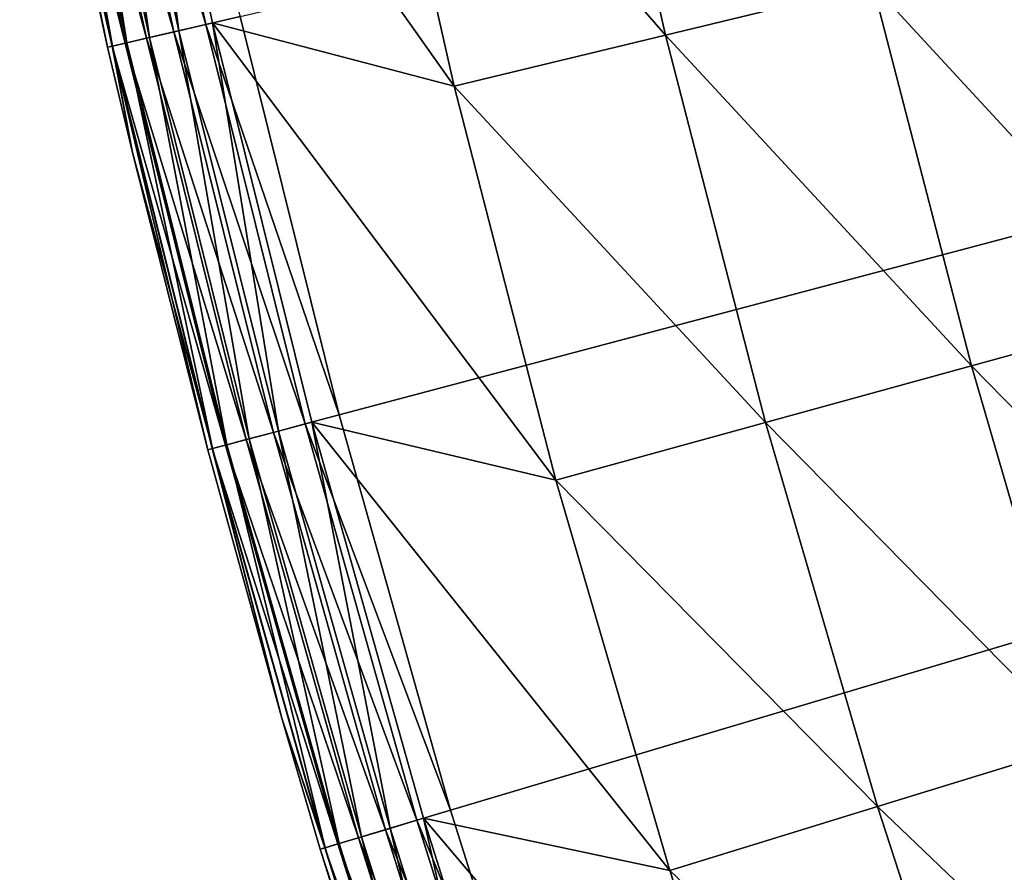
# Model space of a CAD drawing. Extents: x -30 to 67, y -210 to 30.
# Drawn here: x -29 to -27, y -9 to -7 of the extents above; entities that cross this region are included whole.
import ezdxf

# ---------------------------------------------------------------- set-up
doc = ezdxf.new("R2010")
doc.units = 0
doc.layers.add('L4', color=7, linetype='CONTINUOUS')

msp = doc.modelspace()

# ---------------------------------------------------------------- linework, layer by layer
at = {"layer": 'L4', "color": 7}
for points in [[(0, 0), (-28.70744, -7.613983), (-28.92629, -6.734975)], [(0, 0), (-28.70744, -7.613983), (-28.92629, -6.734975)], [(-28.46189, -8.48591), (-28.70744, -7.613983), (0, 0)], [(-28.46189, -8.48591), (-28.70744, -7.613983), (0, 0)], [(0, 0), (-28.18987, -9.349941), (-28.46189, -8.48591)], [(0, 0), (-28.18987, -9.349941), (-28.46189, -8.48591)], [(0, 0), (-27.89162, -10.20528), (-28.18987, -9.349941)], [(0, 0), (-27.89162, -10.20528), (-28.18987, -9.349941)], [(-27.56742, -11.05112), (-27.89162, -10.20528), (0, 0)], [(-27.56742, -11.05112), (-27.89162, -10.20528), (0, 0)], [(0, 0), (-27.21759, -11.88668), (-27.56742, -11.05112)], [(0, 0), (-27.21759, -11.88668), (-27.56742, -11.05112)], [(-29.06164, -6.76649, 5.019673), (-29.17936, -5.861983, 5.047252), (-29.25448, -5.877074, 5.019673)], [(-29.06164, -6.76649, 5.019673), (-29.17936, -5.861983, 5.047252), (-29.25448, -5.877074, 5.019673)], [(-28.65154, -6.013629, 5.16447), (-29.17936, -5.861983, 5.047252), (-28.4538, -6.888828, 5.16447)], [(-29.17936, -5.861983, 5.047252), (-28.98702, -6.749115, 5.047252), (-28.4538, -6.888828, 5.16447)], [(-28.98702, -6.749115, 5.047252), (-29.17936, -5.861983, 5.047252), (-29.06164, -6.76649, 5.019673)], [(-28.65154, -6.013629, 5.16447), (-29.17936, -5.861983, 5.047252), (-28.4538, -6.888828, 5.16447)], [(-29.17936, -5.861983, 5.047252), (-28.98702, -6.749115, 5.047252), (-28.4538, -6.888828, 5.16447)], [(-28.98702, -6.749115, 5.047252), (-29.17936, -5.861983, 5.047252), (-29.06164, -6.76649, 5.019673)], [(-29.26529, -5.879245, 0.040192), (-29.07238, -6.76899, 0.040192), (-29.3262, -5.891483, 0.087868)], [(-29.26529, -5.879245, 0.040192), (-29.07238, -6.76899, 0.040192), (-29.3262, -5.891483, 0.087868)], [(-29.12629, -6.781543, 4.972503), (-29.25448, -5.877074, 5.019673), (-29.31956, -5.890148, 4.972503)], [(-29.12629, -6.781543, 4.972503), (-29.25448, -5.877074, 5.019673), (-29.31956, -5.890148, 4.972503)], [(-29.19435, -5.864995, 0.010222), (-29.00191, -6.752582, 0.010222), (-29.26529, -5.879245, 0.040192)], [(-29.19435, -5.864995, 0.010222), (-29.00191, -6.752582, 0.010222), (-29.26529, -5.879245, 0.040192)], [(-29.26529, -5.879245, 0.040192), (-29.00191, -6.752582, 0.010222), (-29.07238, -6.76899, 0.040192)], [(-29.26529, -5.879245, 0.040192), (-29.00191, -6.752582, 0.010222), (-29.07238, -6.76899, 0.040192)], [(-29.06164, -6.76649, 5.019673), (-29.25448, -5.877074, 5.019673), (-29.12629, -6.781543, 4.972503)], [(-29.06164, -6.76649, 5.019673), (-29.25448, -5.877074, 5.019673), (-29.12629, -6.781543, 4.972503)], [(-29.19435, -5.864995, 0.010222), (-28.92629, -6.734975), (-29.00191, -6.752582, 0.010222)], [(-29.19435, -5.864995, 0.010222), (-28.92629, -6.734975), (-29.00191, -6.752582, 0.010222)], [(-29.21847, -6.803005, 4.753804), (-29.40151, -5.906613, 4.834484), (-29.41235, -5.908789, 4.753804)], [(-29.21847, -6.803005, 4.753804), (-29.40151, -5.906613, 4.834484), (-29.41235, -5.908789, 4.753804)], [(-29.40233, -5.906776, 0.222354), (-29.20852, -6.800687, 0.222354), (-29.41235, -5.908789, 0.3)], [(-29.40233, -5.906776, 0.222354), (-29.20852, -6.800687, 0.222354), (-29.41235, -5.908789, 0.3)], [(-29.37294, -5.900873, 0.15), (-29.17933, -6.793891, 0.15), (-29.40233, -5.906776, 0.222354)], [(-29.37294, -5.900873, 0.15), (-29.17933, -6.793891, 0.15), (-29.40233, -5.906776, 0.222354)], [(-29.40233, -5.906776, 0.222354), (-29.17933, -6.793891, 0.15), (-29.20852, -6.800687, 0.222354)], [(-29.40233, -5.906776, 0.222354), (-29.17933, -6.793891, 0.15), (-29.20852, -6.800687, 0.222354)], [(-29.20771, -6.800499, 4.834484), (-29.3698, -5.900242, 4.909219), (-29.40151, -5.906613, 4.834484)], [(-29.20771, -6.800499, 4.834484), (-29.3698, -5.900242, 4.909219), (-29.40151, -5.906613, 4.834484)], [(-29.20771, -6.800499, 4.834484), (-29.40151, -5.906613, 4.834484), (-29.21847, -6.803005, 4.753804)], [(-29.20771, -6.800499, 4.834484), (-29.40151, -5.906613, 4.834484), (-29.21847, -6.803005, 4.753804)], [(-29.3262, -5.891483, 0.087868), (-29.13289, -6.783079, 0.087868), (-29.37294, -5.900873, 0.15)], [(-29.3262, -5.891483, 0.087868), (-29.13289, -6.783079, 0.087868), (-29.37294, -5.900873, 0.15)], [(-29.37294, -5.900873, 0.15), (-29.13289, -6.783079, 0.087868), (-29.17933, -6.793891, 0.15)], [(-29.37294, -5.900873, 0.15), (-29.13289, -6.783079, 0.087868), (-29.17933, -6.793891, 0.15)], [(-29.17621, -6.793165, 4.909219), (-29.31956, -5.890148, 4.972503), (-29.3698, -5.900242, 4.909219)], [(-29.17621, -6.793165, 4.909219), (-29.31956, -5.890148, 4.972503), (-29.3698, -5.900242, 4.909219)], [(-29.17621, -6.793165, 4.909219), (-29.3698, -5.900242, 4.909219), (-29.20771, -6.800499, 4.834484)], [(-29.17621, -6.793165, 4.909219), (-29.3698, -5.900242, 4.909219), (-29.20771, -6.800499, 4.834484)], [(-29.3262, -5.891483, 0.087868), (-29.07238, -6.76899, 0.040192), (-29.13289, -6.783079, 0.087868)], [(-29.3262, -5.891483, 0.087868), (-29.07238, -6.76899, 0.040192), (-29.13289, -6.783079, 0.087868)], [(-29.12629, -6.781543, 4.972503), (-29.31956, -5.890148, 4.972503), (-29.17621, -6.793165, 4.909219)], [(-29.12629, -6.781543, 4.972503), (-29.31956, -5.890148, 4.972503), (-29.17621, -6.793165, 4.909219)], [(-29.21847, -6.803005, 0.3), (-29.21847, -6.803005, 4.753804), (-29.41235, -5.908789, 0.3)], [(-29.41235, -5.908789, 0.3), (-29.21847, -6.803005, 4.753804), (-29.41235, -5.908789, 4.753804)], [(-29.41235, -5.908789, 0.3), (-29.20852, -6.800687, 0.222354), (-29.21847, -6.803005, 0.3)], [(-29.21847, -6.803005, 0.3), (-29.21847, -6.803005, 4.753804), (-29.41235, -5.908789, 0.3)], [(-29.41235, -5.908789, 0.3), (-29.21847, -6.803005, 4.753804), (-29.41235, -5.908789, 4.753804)], [(-29.41235, -5.908789, 0.3), (-29.20852, -6.800687, 0.222354), (-29.21847, -6.803005, 0.3)], [(-28.18231, -5.915141, 5.307827), (-28.65154, -6.013629, 5.16447), (-27.9878, -6.776006, 5.307827)], [(-28.18231, -5.915141, 5.307827), (-28.65154, -6.013629, 5.16447), (-27.9878, -6.776006, 5.307827)], [(-28.18231, -5.915141, 5.307827), (-27.9878, -6.776006, 5.307827), (-27.53002, -6.665175, 5.476904)], [(-28.18231, -5.915141, 5.307827), (-27.9878, -6.776006, 5.307827), (-27.53002, -6.665175, 5.476904)], [(-28.65154, -6.013629, 5.16447), (-28.4538, -6.888828, 5.16447), (-27.9878, -6.776006, 5.307827)], [(-28.65154, -6.013629, 5.16447), (-28.4538, -6.888828, 5.16447), (-27.9878, -6.776006, 5.307827)], [(-27.08179, -6.556657, 5.671207), (-27.53002, -6.665175, 5.476904), (-26.86815, -7.383496, 5.671207)], [(-27.08179, -6.556657, 5.671207), (-27.53002, -6.665175, 5.476904), (-26.86815, -7.383496, 5.671207)], [(-27.53002, -6.665175, 5.476904), (-27.9878, -6.776006, 5.307827), (-27.31284, -7.505699, 5.476904)], [(-27.53002, -6.665175, 5.476904), (-27.9878, -6.776006, 5.307827), (-27.31284, -7.505699, 5.476904)], [(-27.53002, -6.665175, 5.476904), (-27.31284, -7.505699, 5.476904), (-26.86815, -7.383496, 5.671207)], [(-27.53002, -6.665175, 5.476904), (-27.31284, -7.505699, 5.476904), (-26.86815, -7.383496, 5.671207)], [(-29.00191, -6.752582, 0.010222), (-28.78249, -7.633889, 0.010222), (-29.07238, -6.76899, 0.040192)], [(-29.00191, -6.752582, 0.010222), (-28.78249, -7.633889, 0.010222), (-29.07238, -6.76899, 0.040192)], [(-29.06164, -6.76649, 5.019673), (-28.84177, -7.649611, 5.019673), (-28.98702, -6.749115, 5.047252)], [(-29.06164, -6.76649, 5.019673), (-28.84177, -7.649611, 5.019673), (-28.98702, -6.749115, 5.047252)], [(-28.92629, -6.734975), (-28.70744, -7.613983), (-29.00191, -6.752582, 0.010222)], [(-28.92629, -6.734975), (-28.70744, -7.613983), (-29.00191, -6.752582, 0.010222)], [(-29.00191, -6.752582, 0.010222), (-28.70744, -7.613983), (-28.78249, -7.633889, 0.010222)], [(-29.00191, -6.752582, 0.010222), (-28.70744, -7.613983), (-28.78249, -7.633889, 0.010222)], [(-28.4538, -6.888828, 5.16447), (-28.98702, -6.749115, 5.047252), (-28.22933, -7.757556, 5.16447)], [(-28.98702, -6.749115, 5.047252), (-28.76771, -7.629969, 5.047252), (-28.22933, -7.757556, 5.16447)], [(-28.98702, -6.749115, 5.047252), (-28.84177, -7.649611, 5.019673), (-28.76771, -7.629969, 5.047252)], [(-28.4538, -6.888828, 5.16447), (-28.98702, -6.749115, 5.047252), (-28.22933, -7.757556, 5.16447)], [(-28.98702, -6.749115, 5.047252), (-28.76771, -7.629969, 5.047252), (-28.22933, -7.757556, 5.16447)], [(-28.98702, -6.749115, 5.047252), (-28.84177, -7.649611, 5.019673), (-28.76771, -7.629969, 5.047252)], [(-29.07238, -6.76899, 0.040192), (-28.85243, -7.652438, 0.040192), (-29.13289, -6.783079, 0.087868)], [(-29.07238, -6.76899, 0.040192), (-28.85243, -7.652438, 0.040192), (-29.13289, -6.783079, 0.087868)], [(-29.12629, -6.781543, 4.972503), (-28.90594, -7.666629, 4.972503), (-29.06164, -6.76649, 5.019673)], [(-29.12629, -6.781543, 4.972503), (-28.90594, -7.666629, 4.972503), (-29.06164, -6.76649, 5.019673)], [(-29.07238, -6.76899, 0.040192), (-28.78249, -7.633889, 0.010222), (-28.85243, -7.652438, 0.040192)], [(-29.07238, -6.76899, 0.040192), (-28.78249, -7.633889, 0.010222), (-28.85243, -7.652438, 0.040192)], [(-29.06164, -6.76649, 5.019673), (-28.90594, -7.666629, 4.972503), (-28.84177, -7.649611, 5.019673)], [(-29.06164, -6.76649, 5.019673), (-28.90594, -7.666629, 4.972503), (-28.84177, -7.649611, 5.019673)], [(-27.9878, -6.776006, 5.307827), (-28.4538, -6.888828, 5.16447), (-27.76701, -7.630507, 5.307827)], [(-27.9878, -6.776006, 5.307827), (-28.4538, -6.888828, 5.16447), (-27.76701, -7.630507, 5.307827)], [(-27.9878, -6.776006, 5.307827), (-27.76701, -7.630507, 5.307827), (-27.31284, -7.505699, 5.476904)], [(-27.9878, -6.776006, 5.307827), (-27.76701, -7.630507, 5.307827), (-27.31284, -7.505699, 5.476904)], [(-29.17933, -6.793891, 0.15), (-28.95857, -7.680588, 0.15), (-29.20852, -6.800687, 0.222354)], [(-29.17933, -6.793891, 0.15), (-28.95857, -7.680588, 0.15), (-29.20852, -6.800687, 0.222354)], [(-29.20771, -6.800499, 4.834484), (-28.98673, -7.688059, 4.834484), (-29.17621, -6.793165, 4.909219)], [(-29.20771, -6.800499, 4.834484), (-28.98673, -7.688059, 4.834484), (-29.17621, -6.793165, 4.909219)], [(-29.13289, -6.783079, 0.087868), (-28.91248, -7.668366, 0.087868), (-29.17933, -6.793891, 0.15)], [(-29.13289, -6.783079, 0.087868), (-28.91248, -7.668366, 0.087868), (-29.17933, -6.793891, 0.15)], [(-29.17933, -6.793891, 0.15), (-28.91248, -7.668366, 0.087868), (-28.95857, -7.680588, 0.15)], [(-29.17933, -6.793891, 0.15), (-28.91248, -7.668366, 0.087868), (-28.95857, -7.680588, 0.15)], [(-29.17621, -6.793165, 4.909219), (-28.95547, -7.679767, 4.909219), (-29.12629, -6.781543, 4.972503)], [(-29.17621, -6.793165, 4.909219), (-28.95547, -7.679767, 4.909219), (-29.12629, -6.781543, 4.972503)], [(-29.17621, -6.793165, 4.909219), (-28.98673, -7.688059, 4.834484), (-28.95547, -7.679767, 4.909219)], [(-29.17621, -6.793165, 4.909219), (-28.98673, -7.688059, 4.834484), (-28.95547, -7.679767, 4.909219)], [(-29.13289, -6.783079, 0.087868), (-28.85243, -7.652438, 0.040192), (-28.91248, -7.668366, 0.087868)], [(-29.13289, -6.783079, 0.087868), (-28.85243, -7.652438, 0.040192), (-28.91248, -7.668366, 0.087868)], [(-29.12629, -6.781543, 4.972503), (-28.95547, -7.679767, 4.909219), (-28.90594, -7.666629, 4.972503)], [(-29.12629, -6.781543, 4.972503), (-28.95547, -7.679767, 4.909219), (-28.90594, -7.666629, 4.972503)], [(-29.21847, -6.803005, 4.753804), (-29.16354, -7.034742, 4.753804), (-29.20771, -6.800499, 4.834484)], [(-29.21847, -6.803005, 4.753804), (-29.16354, -7.034742, 4.753804), (-29.20771, -6.800499, 4.834484)], [(-29.20852, -6.800687, 0.222354), (-29.16354, -7.034742, 0.3), (-29.21847, -6.803005, 0.3)], [(-29.20852, -6.800687, 0.222354), (-29.16354, -7.034742, 0.3), (-29.21847, -6.803005, 0.3)], [(-29.16354, -7.034742, 0.3), (-29.16354, -7.034742, 4.753804), (-29.21847, -6.803005, 0.3)], [(-29.21847, -6.803005, 0.3), (-29.16354, -7.034742, 4.753804), (-29.21847, -6.803005, 4.753804)], [(-29.16354, -7.034742, 0.3), (-29.16354, -7.034742, 4.753804), (-29.21847, -6.803005, 0.3)], [(-29.21847, -6.803005, 0.3), (-29.16354, -7.034742, 4.753804), (-29.21847, -6.803005, 4.753804)], [(-29.20852, -6.800687, 0.222354), (-28.95857, -7.680588, 0.15), (-28.98754, -7.688272, 0.222354)], [(-28.98754, -7.688272, 0.222354), (-28.99742, -7.690893, 0.3), (-29.20852, -6.800687, 0.222354)], [(-29.20852, -6.800687, 0.222354), (-28.99742, -7.690893, 0.3), (-29.16354, -7.034742, 0.3)], [(-29.20852, -6.800687, 0.222354), (-28.95857, -7.680588, 0.15), (-28.98754, -7.688272, 0.222354)], [(-28.98754, -7.688272, 0.222354), (-28.99742, -7.690893, 0.3), (-29.20852, -6.800687, 0.222354)], [(-29.20852, -6.800687, 0.222354), (-28.99742, -7.690893, 0.3), (-29.16354, -7.034742, 0.3)], [(-29.20771, -6.800499, 4.834484), (-29.16354, -7.034742, 4.753804), (-28.98673, -7.688059, 4.834484)], [(-29.20771, -6.800499, 4.834484), (-29.16354, -7.034742, 4.753804), (-28.98673, -7.688059, 4.834484)], [(-28.4538, -6.888828, 5.16447), (-28.22933, -7.757556, 5.16447), (-27.76701, -7.630507, 5.307827)], [(-28.4538, -6.888828, 5.16447), (-28.22933, -7.757556, 5.16447), (-27.76701, -7.630507, 5.307827)], [(-28.99742, -7.690893, 0.3), (-28.99742, -7.690893, 4.753804), (-29.16354, -7.034742, 0.3)], [(-29.16354, -7.034742, 0.3), (-28.99742, -7.690893, 4.753804), (-29.16354, -7.034742, 4.753804)], [(-29.16354, -7.034742, 4.753804), (-28.99742, -7.690893, 4.753804), (-28.98673, -7.688059, 4.834484)], [(-29.16354, -7.034742, 4.753804), (-28.99742, -7.690893, 4.753804), (-28.98673, -7.688059, 4.834484)], [(-28.99742, -7.690893, 0.3), (-28.99742, -7.690893, 4.753804), (-29.16354, -7.034742, 0.3)], [(-29.16354, -7.034742, 0.3), (-28.99742, -7.690893, 4.753804), (-29.16354, -7.034742, 4.753804)], [(-26.86815, -7.383496, 5.671207), (-27.31284, -7.505699, 5.476904), (-26.62926, -8.203399, 5.671207)], [(-26.86815, -7.383496, 5.671207), (-27.31284, -7.505699, 5.476904), (-26.62926, -8.203399, 5.671207)], [(-27.31284, -7.505699, 5.476904), (-27.76701, -7.630507, 5.307827), (-27.07, -8.339172, 5.476904)], [(-27.31284, -7.505699, 5.476904), (-27.76701, -7.630507, 5.307827), (-27.07, -8.339172, 5.476904)], [(-27.31284, -7.505699, 5.476904), (-27.07, -8.339172, 5.476904), (-26.62926, -8.203399, 5.671207)], [(-27.31284, -7.505699, 5.476904), (-27.07, -8.339172, 5.476904), (-26.62926, -8.203399, 5.671207)], [(-28.46189, -8.48591), (-28.78249, -7.633889, 0.010222), (-28.70744, -7.613983)], [(-28.46189, -8.48591), (-28.78249, -7.633889, 0.010222), (-28.70744, -7.613983)], [(-28.5363, -8.508094, 0.010222), (-28.85243, -7.652438, 0.040192), (-28.78249, -7.633889, 0.010222)], [(-28.5363, -8.508094, 0.010222), (-28.85243, -7.652438, 0.040192), (-28.78249, -7.633889, 0.010222)], [(-28.59508, -8.525617, 5.019673), (-28.76771, -7.629969, 5.047252), (-28.84177, -7.649611, 5.019673)], [(-28.59508, -8.525617, 5.019673), (-28.76771, -7.629969, 5.047252), (-28.84177, -7.649611, 5.019673)], [(-28.5363, -8.508094, 0.010222), (-28.78249, -7.633889, 0.010222), (-28.46189, -8.48591)], [(-28.5363, -8.508094, 0.010222), (-28.78249, -7.633889, 0.010222), (-28.46189, -8.48591)], [(-28.22933, -7.757556, 5.16447), (-28.76771, -7.629969, 5.047252), (-27.97834, -8.618997, 5.16447)], [(-28.76771, -7.629969, 5.047252), (-28.52165, -8.503725, 5.047252), (-27.97834, -8.618997, 5.16447)], [(-28.52165, -8.503725, 5.047252), (-28.76771, -7.629969, 5.047252), (-28.59508, -8.525617, 5.019673)], [(-28.22933, -7.757556, 5.16447), (-28.76771, -7.629969, 5.047252), (-27.97834, -8.618997, 5.16447)], [(-28.76771, -7.629969, 5.047252), (-28.52165, -8.503725, 5.047252), (-27.97834, -8.618997, 5.16447)], [(-28.52165, -8.503725, 5.047252), (-28.76771, -7.629969, 5.047252), (-28.59508, -8.525617, 5.019673)], [(-27.76701, -7.630507, 5.307827), (-28.22933, -7.757556, 5.16447), (-27.52013, -8.477841, 5.307827)], [(-27.76701, -7.630507, 5.307827), (-28.22933, -7.757556, 5.16447), (-27.52013, -8.477841, 5.307827)], [(-27.76701, -7.630507, 5.307827), (-27.52013, -8.477841, 5.307827), (-27.07, -8.339172, 5.476904)], [(-27.76701, -7.630507, 5.307827), (-27.52013, -8.477841, 5.307827), (-27.07, -8.339172, 5.476904)], [(-28.7078, -8.559227, 4.909219), (-28.90594, -7.666629, 4.972503), (-28.95547, -7.679767, 4.909219)], [(-28.7078, -8.559227, 4.909219), (-28.90594, -7.666629, 4.972503), (-28.95547, -7.679767, 4.909219)], [(-28.60564, -8.528767, 0.040192), (-28.91248, -7.668366, 0.087868), (-28.85243, -7.652438, 0.040192)], [(-28.60564, -8.528767, 0.040192), (-28.91248, -7.668366, 0.087868), (-28.85243, -7.652438, 0.040192)], [(-28.65869, -8.544584, 4.972503), (-28.84177, -7.649611, 5.019673), (-28.90594, -7.666629, 4.972503)], [(-28.65869, -8.544584, 4.972503), (-28.84177, -7.649611, 5.019673), (-28.90594, -7.666629, 4.972503)], [(-28.65869, -8.544584, 4.972503), (-28.90594, -7.666629, 4.972503), (-28.7078, -8.559227, 4.909219)], [(-28.65869, -8.544584, 4.972503), (-28.90594, -7.666629, 4.972503), (-28.7078, -8.559227, 4.909219)], [(-28.60564, -8.528767, 0.040192), (-28.85243, -7.652438, 0.040192), (-28.5363, -8.508094, 0.010222)], [(-28.60564, -8.528767, 0.040192), (-28.85243, -7.652438, 0.040192), (-28.5363, -8.508094, 0.010222)], [(-28.59508, -8.525617, 5.019673), (-28.84177, -7.649611, 5.019673), (-28.65869, -8.544584, 4.972503)], [(-28.59508, -8.525617, 5.019673), (-28.84177, -7.649611, 5.019673), (-28.65869, -8.544584, 4.972503)], [(-28.83389, -8.282909, 4.753804), (-28.98673, -7.688059, 4.834484), (-28.99742, -7.690893, 4.753804)], [(-28.83389, -8.282909, 4.753804), (-28.98673, -7.688059, 4.834484), (-28.99742, -7.690893, 4.753804)], [(-28.83389, -8.282909, 0.3), (-28.99742, -7.690893, 0.3), (-28.98754, -7.688272, 0.222354)], [(-28.83389, -8.282909, 0.3), (-28.99742, -7.690893, 0.3), (-28.98754, -7.688272, 0.222354)], [(-28.71087, -8.560142, 0.15), (-28.98754, -7.688272, 0.222354), (-28.95857, -7.680588, 0.15)], [(-28.71087, -8.560142, 0.15), (-28.98754, -7.688272, 0.222354), (-28.95857, -7.680588, 0.15)], [(-28.73959, -8.568705, 0.222354), (-28.83389, -8.282909, 0.3), (-28.98754, -7.688272, 0.222354)], [(-28.73959, -8.568705, 0.222354), (-28.98754, -7.688272, 0.222354), (-28.71087, -8.560142, 0.15)], [(-28.73959, -8.568705, 0.222354), (-28.83389, -8.282909, 0.3), (-28.98754, -7.688272, 0.222354)], [(-28.73959, -8.568705, 0.222354), (-28.98754, -7.688272, 0.222354), (-28.71087, -8.560142, 0.15)], [(-28.73879, -8.568468, 4.834484), (-28.95547, -7.679767, 4.909219), (-28.98673, -7.688059, 4.834484)], [(-28.73879, -8.568468, 4.834484), (-28.95547, -7.679767, 4.909219), (-28.98673, -7.688059, 4.834484)], [(-28.73879, -8.568468, 4.834484), (-28.98673, -7.688059, 4.834484), (-28.83389, -8.282909, 4.753804)], [(-28.73879, -8.568468, 4.834484), (-28.98673, -7.688059, 4.834484), (-28.83389, -8.282909, 4.753804)], [(-28.66518, -8.54652, 0.087868), (-28.95857, -7.680588, 0.15), (-28.91248, -7.668366, 0.087868)], [(-28.66518, -8.54652, 0.087868), (-28.95857, -7.680588, 0.15), (-28.91248, -7.668366, 0.087868)], [(-28.71087, -8.560142, 0.15), (-28.95857, -7.680588, 0.15), (-28.66518, -8.54652, 0.087868)], [(-28.71087, -8.560142, 0.15), (-28.95857, -7.680588, 0.15), (-28.66518, -8.54652, 0.087868)], [(-28.7078, -8.559227, 4.909219), (-28.95547, -7.679767, 4.909219), (-28.73879, -8.568468, 4.834484)], [(-28.7078, -8.559227, 4.909219), (-28.95547, -7.679767, 4.909219), (-28.73879, -8.568468, 4.834484)], [(-28.66518, -8.54652, 0.087868), (-28.91248, -7.668366, 0.087868), (-28.60564, -8.528767, 0.040192)], [(-28.66518, -8.54652, 0.087868), (-28.91248, -7.668366, 0.087868), (-28.60564, -8.528767, 0.040192)], [(-28.83389, -8.282909, 0.3), (-28.83389, -8.282909, 4.753804), (-28.99742, -7.690893, 0.3)], [(-28.99742, -7.690893, 0.3), (-28.83389, -8.282909, 4.753804), (-28.99742, -7.690893, 4.753804)], [(-28.83389, -8.282909, 0.3), (-28.83389, -8.282909, 4.753804), (-28.99742, -7.690893, 0.3)], [(-28.99742, -7.690893, 0.3), (-28.83389, -8.282909, 4.753804), (-28.99742, -7.690893, 4.753804)], [(-28.22933, -7.757556, 5.16447), (-27.97834, -8.618997, 5.16447), (-27.52013, -8.477841, 5.307827)], [(-28.22933, -7.757556, 5.16447), (-27.97834, -8.618997, 5.16447), (-27.52013, -8.477841, 5.307827)], [(-28.74939, -8.571626, 0.3), (-28.74939, -8.571626, 4.753804), (-28.83389, -8.282909, 0.3)], [(-28.83389, -8.282909, 0.3), (-28.74939, -8.571626, 4.753804), (-28.83389, -8.282909, 4.753804)], [(-28.74939, -8.571626, 0.3), (-28.83389, -8.282909, 0.3), (-28.73959, -8.568705, 0.222354)], [(-28.83389, -8.282909, 4.753804), (-28.74939, -8.571626, 4.753804), (-28.73879, -8.568468, 4.834484)], [(-28.83389, -8.282909, 4.753804), (-28.74939, -8.571626, 4.753804), (-28.73879, -8.568468, 4.834484)], [(-28.74939, -8.571626, 0.3), (-28.74939, -8.571626, 4.753804), (-28.83389, -8.282909, 0.3)], [(-28.83389, -8.282909, 0.3), (-28.74939, -8.571626, 4.753804), (-28.83389, -8.282909, 4.753804)], [(-28.74939, -8.571626, 0.3), (-28.83389, -8.282909, 0.3), (-28.73959, -8.568705, 0.222354)], [(-27.07, -8.339172, 5.476904), (-27.52013, -8.477841, 5.307827), (-26.80173, -9.164813, 5.476904)], [(-27.07, -8.339172, 5.476904), (-27.52013, -8.477841, 5.307827), (-26.80173, -9.164813, 5.476904)], [(-28.46189, -8.48591), (-28.18987, -9.349941), (-28.5363, -8.508094, 0.010222)], [(-28.46189, -8.48591), (-28.18987, -9.349941), (-28.5363, -8.508094, 0.010222)], [(-27.52013, -8.477841, 5.307827), (-27.97834, -8.618997, 5.16447), (-27.2474, -9.31721, 5.307827)], [(-27.52013, -8.477841, 5.307827), (-27.97834, -8.618997, 5.16447), (-27.2474, -9.31721, 5.307827)], [(-27.52013, -8.477841, 5.307827), (-27.2474, -9.31721, 5.307827), (-26.80173, -9.164813, 5.476904)], [(-27.52013, -8.477841, 5.307827), (-27.2474, -9.31721, 5.307827), (-26.80173, -9.164813, 5.476904)], [(-28.5363, -8.508094, 0.010222), (-28.26357, -9.374385, 0.010222), (-28.60564, -8.528767, 0.040192)], [(-28.5363, -8.508094, 0.010222), (-28.26357, -9.374385, 0.010222), (-28.60564, -8.528767, 0.040192)], [(-28.32177, -9.393692, 5.019673), (-28.52165, -8.503725, 5.047252), (-28.59508, -8.525617, 5.019673)], [(-28.32177, -9.393692, 5.019673), (-28.52165, -8.503725, 5.047252), (-28.59508, -8.525617, 5.019673)], [(-28.5363, -8.508094, 0.010222), (-28.18987, -9.349941), (-28.26357, -9.374385, 0.010222)], [(-28.5363, -8.508094, 0.010222), (-28.18987, -9.349941), (-28.26357, -9.374385, 0.010222)], [(-27.97834, -8.618997, 5.16447), (-28.52165, -8.503725, 5.047252), (-27.70107, -9.472342, 5.16447)], [(-28.52165, -8.503725, 5.047252), (-28.24905, -9.369571, 5.047252), (-27.70107, -9.472342, 5.16447)], [(-28.24905, -9.369571, 5.047252), (-28.52165, -8.503725, 5.047252), (-28.32177, -9.393692, 5.019673)], [(-27.97834, -8.618997, 5.16447), (-28.52165, -8.503725, 5.047252), (-27.70107, -9.472342, 5.16447)], [(-28.52165, -8.503725, 5.047252), (-28.24905, -9.369571, 5.047252), (-27.70107, -9.472342, 5.16447)], [(-28.24905, -9.369571, 5.047252), (-28.52165, -8.503725, 5.047252), (-28.32177, -9.393692, 5.019673)], [(-28.60564, -8.528767, 0.040192), (-28.33224, -9.397163, 0.040192), (-28.66518, -8.54652, 0.087868)], [(-28.60564, -8.528767, 0.040192), (-28.33224, -9.397163, 0.040192), (-28.66518, -8.54652, 0.087868)], [(-28.38478, -9.414589, 4.972503), (-28.59508, -8.525617, 5.019673), (-28.65869, -8.544584, 4.972503)], [(-28.38478, -9.414589, 4.972503), (-28.59508, -8.525617, 5.019673), (-28.65869, -8.544584, 4.972503)], [(-28.60564, -8.528767, 0.040192), (-28.26357, -9.374385, 0.010222), (-28.33224, -9.397163, 0.040192)], [(-28.60564, -8.528767, 0.040192), (-28.26357, -9.374385, 0.010222), (-28.33224, -9.397163, 0.040192)], [(-28.32177, -9.393692, 5.019673), (-28.59508, -8.525617, 5.019673), (-28.38478, -9.414589, 4.972503)], [(-28.32177, -9.393692, 5.019673), (-28.59508, -8.525617, 5.019673), (-28.38478, -9.414589, 4.972503)], [(-28.66518, -8.54652, 0.087868), (-28.39121, -9.416723, 0.087868), (-28.71087, -8.560142, 0.15)], [(-28.66518, -8.54652, 0.087868), (-28.39121, -9.416723, 0.087868), (-28.71087, -8.560142, 0.15)], [(-28.43343, -9.430723, 4.909219), (-28.65869, -8.544584, 4.972503), (-28.7078, -8.559227, 4.909219)], [(-28.43343, -9.430723, 4.909219), (-28.65869, -8.544584, 4.972503), (-28.7078, -8.559227, 4.909219)], [(-28.66518, -8.54652, 0.087868), (-28.33224, -9.397163, 0.040192), (-28.39121, -9.416723, 0.087868)], [(-28.66518, -8.54652, 0.087868), (-28.33224, -9.397163, 0.040192), (-28.39121, -9.416723, 0.087868)], [(-28.38478, -9.414589, 4.972503), (-28.65869, -8.544584, 4.972503), (-28.43343, -9.430723, 4.909219)], [(-28.38478, -9.414589, 4.972503), (-28.65869, -8.544584, 4.972503), (-28.43343, -9.430723, 4.909219)], [(-28.47461, -9.444385, 4.753804), (-28.73879, -8.568468, 4.834484), (-28.74939, -8.571626, 4.753804)], [(-28.47461, -9.444385, 4.753804), (-28.73879, -8.568468, 4.834484), (-28.74939, -8.571626, 4.753804)], [(-28.73959, -8.568705, 0.222354), (-28.46491, -9.441166, 0.222354), (-28.74939, -8.571626, 0.3)], [(-28.73959, -8.568705, 0.222354), (-28.46491, -9.441166, 0.222354), (-28.74939, -8.571626, 0.3)], [(-28.47461, -9.444385, 0.3), (-28.47461, -9.444385, 4.753804), (-28.74939, -8.571626, 0.3)], [(-28.74939, -8.571626, 0.3), (-28.47461, -9.444385, 4.753804), (-28.74939, -8.571626, 4.753804)], [(-28.74939, -8.571626, 0.3), (-28.46491, -9.441166, 0.222354), (-28.47461, -9.444385, 0.3)], [(-28.47461, -9.444385, 0.3), (-28.47461, -9.444385, 4.753804), (-28.74939, -8.571626, 0.3)], [(-28.74939, -8.571626, 0.3), (-28.47461, -9.444385, 4.753804), (-28.74939, -8.571626, 4.753804)], [(-28.74939, -8.571626, 0.3), (-28.46491, -9.441166, 0.222354), (-28.47461, -9.444385, 0.3)], [(-28.71087, -8.560142, 0.15), (-28.43647, -9.431732, 0.15), (-28.73959, -8.568705, 0.222354)], [(-28.71087, -8.560142, 0.15), (-28.43647, -9.431732, 0.15), (-28.73959, -8.568705, 0.222354)], [(-28.73959, -8.568705, 0.222354), (-28.43647, -9.431732, 0.15), (-28.46491, -9.441166, 0.222354)], [(-28.73959, -8.568705, 0.222354), (-28.43647, -9.431732, 0.15), (-28.46491, -9.441166, 0.222354)], [(-28.46412, -9.440905, 4.834484), (-28.7078, -8.559227, 4.909219), (-28.73879, -8.568468, 4.834484)], [(-28.46412, -9.440905, 4.834484), (-28.7078, -8.559227, 4.909219), (-28.73879, -8.568468, 4.834484)], [(-28.46412, -9.440905, 4.834484), (-28.73879, -8.568468, 4.834484), (-28.47461, -9.444385, 4.753804)], [(-28.46412, -9.440905, 4.834484), (-28.73879, -8.568468, 4.834484), (-28.47461, -9.444385, 4.753804)], [(-28.71087, -8.560142, 0.15), (-28.39121, -9.416723, 0.087868), (-28.43647, -9.431732, 0.15)], [(-28.71087, -8.560142, 0.15), (-28.39121, -9.416723, 0.087868), (-28.43647, -9.431732, 0.15)], [(-28.43343, -9.430723, 4.909219), (-28.7078, -8.559227, 4.909219), (-28.46412, -9.440905, 4.834484)], [(-28.43343, -9.430723, 4.909219), (-28.7078, -8.559227, 4.909219), (-28.46412, -9.440905, 4.834484)], [(-27.97834, -8.618997, 5.16447), (-27.70107, -9.472342, 5.16447), (-27.2474, -9.31721, 5.307827)], [(-27.97834, -8.618997, 5.16447), (-27.70107, -9.472342, 5.16447), (-27.2474, -9.31721, 5.307827)]]:
    msp.add_3dface(points, dxfattribs=at)

doc.saveas('drawing.dxf')
